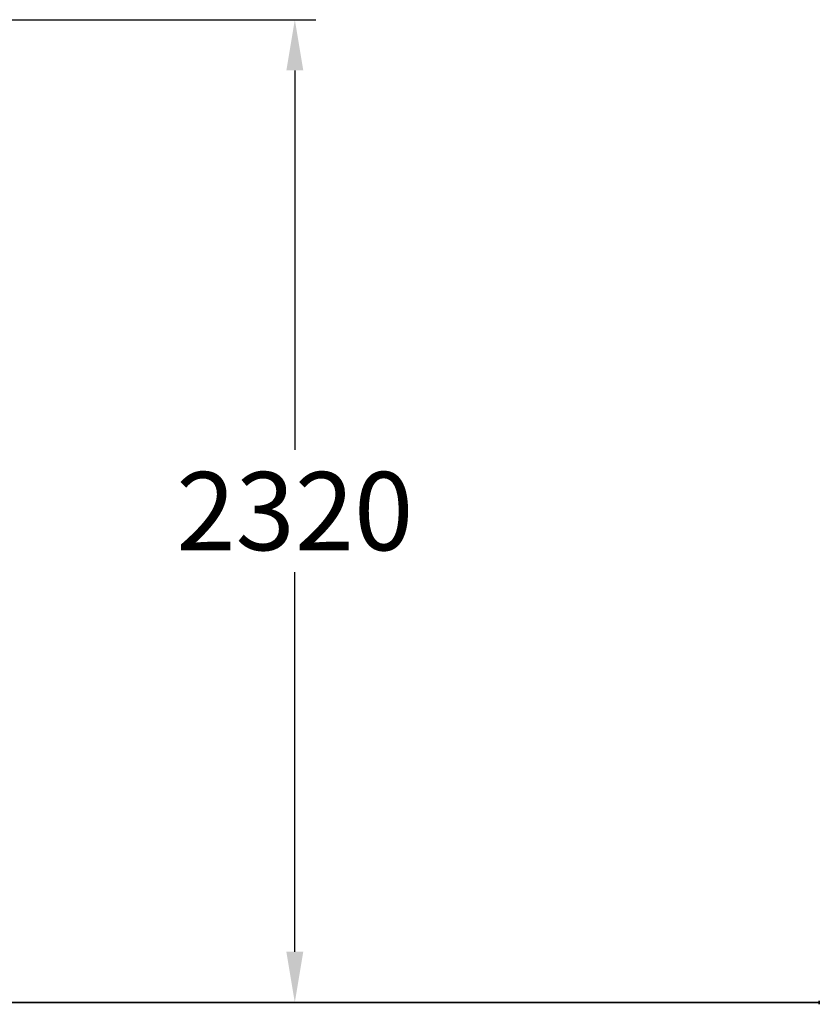
# Model space of a CAD drawing. Extents: x -6012 to 4039, y -4 to 2900.
# Drawn here: x 2149 to 4039, y -4 to 2324 of the extents above; entities that cross this region are included whole.
import ezdxf

# ---------------------------------------------------------------- set-up
doc = ezdxf.new("R2010")
doc.units = 0
doc.header["$LTSCALE"] = 5
doc.header["$PDMODE"] = 33
doc.header["$PDSIZE"] = 20
doc.layers.get('Defpoints').update_dxf_attribs({"linetype": 'CONTINUOUS'})
for name, color, linetype in [('Lg_area', 4, 'CONTINUOUS'), ('Lg_base', 40, 'CONTINUOUS'), ('Lg_dim', 7, 'CONTINUOUS')]:
    doc.layers.add(name, color=color, linetype=linetype)
doc.styles.add('LG1', font='ARIAL.TTF', dxfattribs={"height": 185})
doc.styles.get("Standard").update_dxf_attribs({"font": 'SIMPLEX'})
doc.dimstyles.new('LG_DIM', dxfattribs={"dimtxt": 2.5, "dimasz": 2.5, "dimexe": 1.25, "dimexo": 0.625, "dimtad": 1, "dimdec": 4, "dimdsep": 46, "dimlunit": 6, "dimtxsty": 'Standard', "dimcen": 2.5, "dimadec": 0, "dimazin": 0, "dimtfac": 1, "dimtdec": 4, "dimtmove": 0, "dimatfit": 3, "dimfxl": 0, "dimtolj": 1, "dimtzin": 0, "dimarcsym": 0})

# ---------------------------------------------------------------- blocks, each defined once
blk = doc.blocks.new('*D2')
at = {"layer": 'Defpoints', "color": 0}
for p in [(2023.7, 2324.3), (2799, 2324.3), (2286.2, 0)]:
    blk.add_point(p, dxfattribs=at)
at = {"layer": 'Lg_dim', "color": 0, "lineweight": -2}
for p, q in [((2024.7, 2324.3), (2849, 2324.3)), ((2799, 2204.3), (2799, 1306.7)), ((2799, 120), (2799, 1017.6)), ((2287.2, 0), (2849, 0))]:
    blk.add_line(p, q, dxfattribs=at)
at = {"layer": 'Lg_dim', "color": 0}
for points in [[(2779, 2204.3), (2819, 2204.3), (2799, 2324.3)], [(2779, 120), (2819, 120), (2799, 0)]]:
    blk.add_solid(points, dxfattribs=at)
at = {"layer": 'Lg_dim', "color": 4, "insert": (2799, 1162.1), "char_height": 185, "attachment_point": 5, "style": 'LG1'}
blk.add_mtext('\\A1;2320', dxfattribs=at)

msp = doc.modelspace()

# ---------------------------------------------------------------- linework, layer by layer
at = {"layer": 'Lg_area'}
msp.add_line((4013.5461, -0.0015), (2027.9408, -0.0015), dxfattribs=at)
at = {"layer": 'Lg_base'}
for p, q in [((4038.9483, -4.2352), (4038.9483, 4.2322)), ((4038.9483, 4.2322), (4038.9483, -4.2352)), ((2112.6148, -0.0015), (2171.8866, -0.0015)), ((2171.8866, -0.0015), (2112.6148, -0.0015)), ((2226.9247, -0.0015), (2171.8866, -0.0015)), ((2171.8866, -0.0015), (2226.9247, -0.0015)), ((2226.9247, -0.0015), (2286.1965, -0.0015)), ((2286.1965, -0.0015), (2226.9247, -0.0015)), ((2341.2346, -0.0015), (2286.1965, -0.0015)), ((2286.1965, -0.0015), (2341.2346, -0.0015)), ((2341.2346, -0.0015), (2400.5064, -0.0015)), ((2400.5064, -0.0015), (2341.2346, -0.0015)), ((2455.5445, -0.0015), (2400.5064, -0.0015)), ((2400.5064, -0.0015), (2455.5445, -0.0015)), ((2455.5445, -0.0015), (2510.5826, -0.0015)), ((2510.5826, -0.0015), (2455.5445, -0.0015)), ((2569.8544, -0.0015), (2510.5826, -0.0015)), ((2510.5826, -0.0015), (2569.8544, -0.0015)), ((2569.8544, -0.0015), (2624.8925, -0.0015)), ((2624.8925, -0.0015), (2569.8544, -0.0015)), ((2679.9306, -0.0015), (2624.8925, -0.0015)), ((2624.8925, -0.0015), (2679.9306, -0.0015)), ((2679.9306, -0.0015), (2734.9687, -0.0015)), ((2734.9687, -0.0015), (2679.9306, -0.0015)), ((2785.7731, -0.0015), (2734.9687, -0.0015)), ((2734.9687, -0.0015), (2785.7731, -0.0015)), ((2785.7731, -0.0015), (2840.8112, -0.0015)), ((2840.8112, -0.0015), (2785.7731, -0.0015)), ((2891.6156, -0.0015), (2840.8112, -0.0015)), ((2840.8112, -0.0015), (2891.6156, -0.0015)), ((2891.6156, -0.0015), (2946.6537, -0.0015)), ((2946.6537, -0.0015), (2891.6156, -0.0015)), ((2997.4581, -0.0015), (2946.6537, -0.0015)), ((2946.6537, -0.0015), (2997.4581, -0.0015)), ((2997.4581, -0.0015), (3048.2625, -0.0015)), ((3048.2625, -0.0015), (2997.4581, -0.0015)), ((3094.8332, -0.0015), (3048.2625, -0.0015)), ((3048.2625, -0.0015), (3094.8332, -0.0015)), ((3094.8332, -0.0015), (3145.6376, -0.0015)), ((3145.6376, -0.0015), (3094.8332, -0.0015)), ((3192.2083, -0.0015), (3145.6376, -0.0015)), ((3145.6376, -0.0015), (3192.2083, -0.0015)), ((3192.2083, -0.0015), (3238.779, -0.0015)), ((3238.779, -0.0015), (3192.2083, -0.0015)), ((3285.3497, -0.0015), (3238.779, -0.0015)), ((3238.779, -0.0015), (3285.3497, -0.0015)), ((3285.3497, -0.0015), (3327.6867, -0.0015)), ((3327.6867, -0.0015), (3285.3497, -0.0015)), ((3374.2574, -0.0015), (3327.6867, -0.0015)), ((3327.6867, -0.0015), (3374.2574, -0.0015)), ((3374.2574, -0.0015), (3416.5944, -0.0015)), ((3416.5944, -0.0015), (3374.2574, -0.0015)), ((3458.9314, -0.0015), (3416.5944, -0.0015)), ((3416.5944, -0.0015), (3458.9314, -0.0015)), ((3458.9314, -0.0015), (3497.0347, -0.0015)), ((3497.0347, -0.0015), (3458.9314, -0.0015)), ((3535.138, -0.0015), (3497.0347, -0.0015)), ((3497.0347, -0.0015), (3535.138, -0.0015)), ((3535.138, -0.0015), (3573.2413, -0.0015)), ((3573.2413, -0.0015), (3535.138, -0.0015)), ((3611.3446, -0.0015), (3573.2413, -0.0015)), ((3573.2413, -0.0015), (3611.3446, -0.0015)), ((3611.3446, -0.0015), (3645.2142, -0.0015)), ((3645.2142, -0.0015), (3611.3446, -0.0015)), ((3679.0838, -0.0015), (3645.2142, -0.0015)), ((3645.2142, -0.0015), (3679.0838, -0.0015)), ((3679.0838, -0.0015), (3712.9534, -0.0015)), ((3712.9534, -0.0015), (3679.0838, -0.0015)), ((3742.5893, -0.0015), (3712.9534, -0.0015)), ((3712.9534, -0.0015), (3742.5893, -0.0015)), ((3742.5893, -0.0015), (3772.2252, -0.0015)), ((3772.2252, -0.0015), (3742.5893, -0.0015)), ((3801.8611, -0.0015), (3772.2252, -0.0015)), ((3772.2252, -0.0015), (3801.8611, -0.0015)), ((3801.8611, -0.0015), (3827.2633, -0.0015)), ((3827.2633, -0.0015), (3801.8611, -0.0015)), ((3852.6655, -0.0015), (3827.2633, -0.0015)), ((3827.2633, -0.0015), (3852.6655, -0.0015)), ((3852.6655, -0.0015), (3878.0677, -0.0015)), ((3878.0677, -0.0015), (3852.6655, -0.0015)), ((3899.2362, -0.0015), (3878.0677, -0.0015)), ((3878.0677, -0.0015), (3899.2362, -0.0015)), ((3899.2362, -0.0015), (3920.4047, -0.0015)), ((3920.4047, -0.0015), (3899.2362, -0.0015)), ((3937.3395, -0.0015), (3920.4047, -0.0015)), ((3920.4047, -0.0015), (3937.3395, -0.0015)), ((3937.3395, -0.0015), (3954.2743, -0.0015)), ((3954.2743, -0.0015), (3937.3395, -0.0015)), ((3971.2091, -0.0015), (3954.2743, -0.0015)), ((3954.2743, -0.0015), (3971.2091, -0.0015)), ((3971.2091, -0.0015), (3983.9102, -0.0015)), ((3983.9102, -0.0015), (3971.2091, -0.0015)), ((3996.6113, -0.0015), (3983.9102, -0.0015)), ((3983.9102, -0.0015), (3996.6113, -0.0015)), ((3996.6113, -0.0015), (4009.3124, -0.0015)), ((4009.3124, -0.0015), (3996.6113, -0.0015)), ((4017.7798, -0.0015), (4009.3124, -0.0015)), ((4009.3124, -0.0015), (4017.7798, -0.0015)), ((4017.7798, -0.0015), (4026.2472, -0.0015)), ((4026.2472, -0.0015), (4017.7798, -0.0015)), ((4030.4809, -0.0015), (4026.2472, -0.0015)), ((4026.2472, -0.0015), (4030.4809, -0.0015)), ((4030.4809, -0.0015), (4034.7146, -0.0015)), ((4034.7146, -0.0015), (4030.4809, -0.0015)), ((4038.9483, -0.0015), (4034.7146, -0.0015)), ((4034.7146, -0.0015), (4038.9483, -0.0015))]:
    msp.add_line(p, q, dxfattribs=at)

# ---------------------------------------------------------------- dimensions: what is measured, and where the dimension line sits
at = {"layer": 'Lg_dim'}
dim = msp.add_linear_dim(base=(2799.0093, 2324.2998), p1=(2286.1965, -0.0015), p2=(2023.7071, 2324.2998), angle=90, dimstyle='LG_DIM', override={"dimtxt": 185, "dimasz": 120, "dimexe": 50, "dimexo": 1, "dimgap": 50, "dimtad": 0, "dimtih": 1, "dimtoh": 1, "dimdec": 0, "dimrnd": 10, "dimlunit": 2, "dimtxsty": 'LG1', "dimclrt": 4, "dimadec": 4, "dimtdec": 0}, dxfattribs=at)
dim.commit()
dim.dimension.update_dxf_attribs({"geometry": '*D2', "text_midpoint": (2799.0093, 1162.1491)})

doc.saveas('drawing.dxf')
